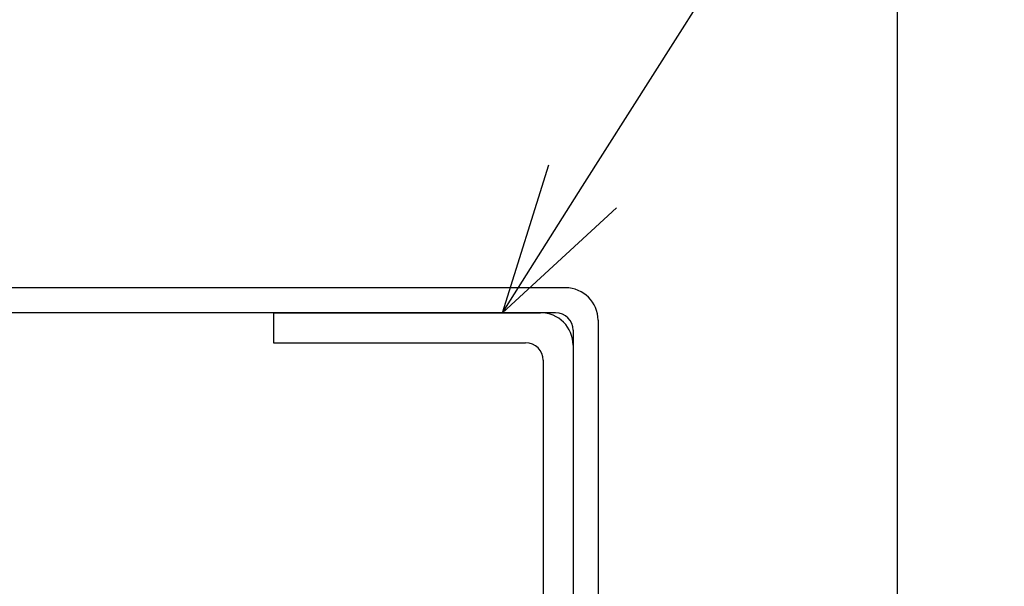
# Model space of a CAD drawing. Extents: x 6566 to 9930, y 5229 to 6714.
# Drawn here: x 9573 to 9613, y 5758 to 5780 of the extents above; entities that cross this region are included whole.
import ezdxf

# ---------------------------------------------------------------- set-up
doc = ezdxf.new("R2010")
doc.units = 0
doc.layers.get('0').update_dxf_attribs({"linetype": 'CONTINUOUS'})
doc.layers.get('DEFPOINTS').update_dxf_attribs({"linetype": 'CONTINUOUS'})
for name, color, linetype in [('スプリング受金具', 9, 'CONTINUOUS'), ('寸法', 4, 'CONTINUOUS'), ('点検口_野縁受け', 7, 'CONTINUOUS')]:
    doc.layers.add(name, color=color, linetype=linetype)
doc.styles.add('寸法用_BIGFONT', font='romand.shx', dxfattribs={"width": 0.75, "bigfont": 'bigfont.shx'})
doc.dimstyles.get("Standard").update_dxf_attribs({"dimtxt": 10, "dimasz": 10, "dimexe": 0.18, "dimexo": 20, "dimgap": 3, "dimtad": 1, "dimblk": 'DOTSMALL', "dimcen": 0.09, "dimazin": 3, "dimtfac": 1, "dimtofl": 0, "dimtmove": 0, "dimatfit": 3})

# ---------------------------------------------------------------- blocks, each defined once
blk = doc.blocks.new('_ORIGIN')
at = {"color": 0, "linetype": 'BYBLOCK'}
blk.add_line((0, 0), (-1, 0), dxfattribs=at)
blk.add_circle((0, 0), 0.5, dxfattribs=at)
blk = doc.blocks.new('*U347')
at = {"layer": '寸法', "color": 7, "style": '寸法用_BIGFONT', "width": 0.75}
blk.add_text('25', height=13, dxfattribs=at).set_placement((9586.673, 5871.834))
blk = doc.blocks.new('*D111')
at = {"layer": 'DEFPOINTS', "color": 0, "linetype": 'CONTINUOUS'}
for p in [(9608.458, 5867.834), (9583.458, 5768.668), (9608.458, 5730.668)]:
    blk.add_point(p, dxfattribs=at)
at = {"layer": '寸法', "linetype": 'CONTINUOUS'}
for p, q in [((9583.458, 5788.668), (9583.458, 5867.834)), ((9587.858, 5867.834), (9604.058, 5867.834)), ((9608.458, 5750.668), (9608.458, 5867.834))]:
    blk.add_line(p, q, dxfattribs=at)
at = {"layer": '寸法'}
blk.add_blockref('*U347', (0, 0), dxfattribs=at)
at = {"layer": '寸法', "linetype": 'CONTINUOUS', "xscale": 4.4, "yscale": 4.4, "zscale": 4.4, "rotation": 180}
blk.add_blockref('_ORIGIN', (9583.458, 5867.834), dxfattribs=at)
at = {"layer": '寸法', "linetype": 'CONTINUOUS', "xscale": 4.4, "yscale": 4.4, "zscale": 4.4}
blk.add_blockref('_ORIGIN', (9608.458, 5867.834), dxfattribs=at)
blk = doc.blocks.new('_DOTSMALL')
at = {"color": 0, "linetype": 'BYBLOCK', "const_width": 0.5}
blk.add_lwpolyline([(-0.0625, 0, 1), (0.0625, 0, 1)], format="xyb", close=True, dxfattribs=at)
blk = doc.blocks.new('*U366')
at = {"layer": '寸法', "color": 7, "style": '寸法用_BIGFONT', "width": 0.75}
blk.add_text('500（700）', height=13, dxfattribs=at).set_placement((9297.105, 5871.834))
blk = doc.blocks.new('*D109')
at = {"layer": 'DEFPOINTS', "color": 0, "linetype": 'CONTINUOUS'}
for p in [(9583.458, 5867.834), (9083.458, 5768.668), (9583.458, 5768.668)]:
    blk.add_point(p, dxfattribs=at)
at = {"layer": '寸法', "linetype": 'CONTINUOUS'}
for p, q in [((9083.458, 5788.668), (9083.458, 5867.834)), ((9087.858, 5867.834), (9579.058, 5867.834)), ((9583.458, 5788.668), (9583.458, 5867.834))]:
    blk.add_line(p, q, dxfattribs=at)
at = {"layer": '寸法'}
blk.add_blockref('*U366', (0, 0), dxfattribs=at)
at = {"layer": '寸法', "linetype": 'CONTINUOUS', "xscale": 4.4, "yscale": 4.4, "zscale": 4.4, "rotation": 180}
blk.add_blockref('_ORIGIN', (9083.458, 5867.834), dxfattribs=at)
at = {"layer": '寸法', "linetype": 'CONTINUOUS', "xscale": 4.4, "yscale": 4.4, "zscale": 4.4}
blk.add_blockref('_ORIGIN', (9583.458, 5867.834), dxfattribs=at)
blk = doc.blocks.new('_OPEN30')
at = {"color": 0, "linetype": 'BYBLOCK'}
for p, q in [((-1, 0.2679), (0, 0)), ((0, 0), (-1, -0.2679)), ((0, 0), (-1, 0))]:
    blk.add_line(p, q, dxfattribs=at)
blk = doc.blocks.new('*U239')
at = {"layer": '寸法', "linetype": 'BYBLOCK'}
blk.add_lwpolyline([(9595.841, 5773.734), (9615.554, 5804.786)], dxfattribs=at)
at = {"layer": '寸法', "linetype": 'CONTINUOUS', "xscale": 6, "yscale": 6, "zscale": 6, "rotation": 237.5915918147838}
blk.add_blockref('_OPEN30', (9592.625, 5768.668), dxfattribs=at)
blk = doc.blocks.new('*U322')
at = {"layer": '寸法', "color": 7, "style": '寸法用_BIGFONT', "width": 0.75}
blk.add_text('点検口用野縁受L=550（750）', height=13, dxfattribs=at).set_placement((9247.101, 5916.041))
blk = doc.blocks.new('*D88')
at = {"layer": 'DEFPOINTS', "color": 0, "linetype": 'CONTINUOUS'}
for p in [(9608.458, 5912.041), (9058.458, 5730.668), (9608.458, 5730.668)]:
    blk.add_point(p, dxfattribs=at)
at = {"layer": '寸法', "linetype": 'CONTINUOUS'}
for p, q in [((9058.458, 5750.668), (9058.458, 5912.041)), ((9062.858, 5912.041), (9604.058, 5912.041)), ((9608.458, 5750.668), (9608.458, 5912.041))]:
    blk.add_line(p, q, dxfattribs=at)
at = {"layer": '寸法'}
blk.add_blockref('*U322', (0, 0), dxfattribs=at)
at = {"layer": '寸法', "linetype": 'CONTINUOUS', "xscale": 4.4, "yscale": 4.4, "zscale": 4.4, "rotation": 180}
blk.add_blockref('_ORIGIN', (9058.458, 5912.041), dxfattribs=at)
at = {"layer": '寸法', "linetype": 'CONTINUOUS', "xscale": 4.4, "yscale": 4.4, "zscale": 4.4}
blk.add_blockref('_ORIGIN', (9608.458, 5912.041), dxfattribs=at)

msp = doc.modelspace()

# ---------------------------------------------------------------- linework, layer by layer
at = {"layer": 'スプリング受金具', "linetype": 'CONTINUOUS'}
for p, q in [((9595.158, 5769.668), (9553.458, 5769.668)), ((9594.758, 5768.668), (9553.458, 5768.668)), ((9596.458, 5768.368), (9596.458, 5736.668)), ((9595.458, 5767.968), (9595.458, 5736.668))]:
    msp.add_line(p, q, dxfattribs=at)
for centre, radius in [((9595.158, 5768.368), 1.3), ((9594.758, 5767.968), 0.7)]:
    msp.add_arc(centre, radius, 0, 90, dxfattribs=at)
at = {"layer": '点検口_野縁受け', "linetype": 'CONTINUOUS'}
for p, q in [((9583.458, 5768.668), (9594.158, 5768.668)), ((9583.458, 5768.668), (9583.458, 5767.468)), ((9583.458, 5767.468), (9593.558, 5767.468)), ((9595.458, 5767.368), (9595.458, 5731.968)), ((9594.258, 5766.768), (9594.258, 5732.568))]:
    msp.add_line(p, q, dxfattribs=at)
for centre, radius in [((9594.158, 5767.368), 1.3), ((9593.558, 5766.768), 0.7)]:
    msp.add_arc(centre, radius, 0, 90, dxfattribs=at)

# ---------------------------------------------------------------- block references
at = {"layer": '寸法'}
msp.add_blockref('*U239', (0, 0), dxfattribs=at)

# ---------------------------------------------------------------- dimensions: what is measured, and where the dimension line sits
at = {"layer": '寸法', "color": 3, "linetype": 'CONTINUOUS'}
for base, p1, p2, text, picture, middle in [((9608.458, 5912.041), (9058.458, 5730.668), (9608.458, 5730.668), '点検口用野縁受L=<>（750）', '*D88', (9333.458, 5922.541)), ((9583.458, 5867.834), (9083.458, 5768.668), (9583.458, 5768.668), '<>（700）', '*D109', (9333.458, 5878.334))]:
    dim = msp.add_linear_dim(base=base, p1=p1, p2=p2, text=text, dimstyle='Standard', dxfattribs=at)
    dim.commit()
    dim.dimension.update_dxf_attribs({"geometry": picture, "text_midpoint": middle})
dim = msp.add_linear_dim(base=(9608.458, 5867.834), p1=(9583.458, 5768.668), p2=(9608.458, 5730.668), dimstyle='Standard', dxfattribs=at)
dim.commit()
dim.dimension.update_dxf_attribs({"geometry": '*D111', "text_midpoint": (9595.958, 5878.334)})

doc.saveas('drawing.dxf')
